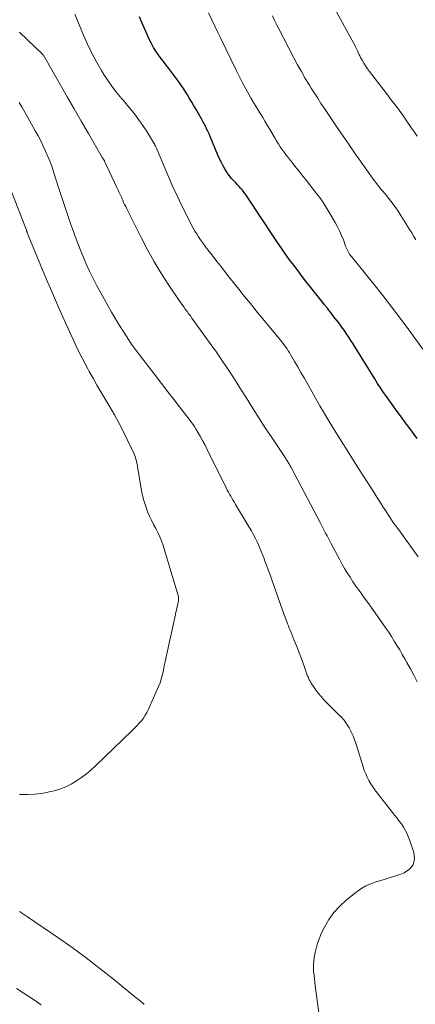
# Model space of a CAD drawing. Units: feet. Extents: x 1975000 to 1980037, y 575000 to 580000.
# Drawn here: x 1975939 to 1976013, y 576007 to 576194 of the extents above; entities that cross this region are included whole.
import ezdxf

# ---------------------------------------------------------------- set-up
doc = ezdxf.new("R2010")
doc.units = ezdxf.units.FT
doc.header["$LTSCALE"] = 100
doc.header["$MEASUREMENT"] = 0
doc.layers.add('CONTOUR INDEX', color=32, linetype='Continuous', lineweight=25)
doc.layers.add('CONTOUR INTERMEDIATE', color=40, linetype='Continuous', lineweight=15)

msp = doc.modelspace()

# ---------------------------------------------------------------- linework, layer by layer
at = {"layer": 'CONTOUR INDEX', "elevation": 860, "flags": 128}
msp.add_lwpolyline([(1976013.69, 576114.38), (1976013.04, 576115.28), (1976012.38, 576116.18), (1976011.72, 576117.07), (1976010.37, 576118.9), (1976009.76, 576119.73), (1976009.15, 576120.56), (1976008.55, 576121.39), (1976007.95, 576122.23), (1976007.37, 576123.07), (1976006.79, 576123.92), (1976006.23, 576124.79), (1976005.69, 576125.66), (1976002, 576131.64), (1976001.6, 576132.28), (1976001.19, 576132.92), (1976000.78, 576133.56), (1976000.35, 576134.19), (1976000.28, 576134.3), (1975999.88, 576134.87), (1975999.48, 576135.43), (1975999.07, 576135.99), (1975998.65, 576136.54), (1975998.22, 576137.08), (1975997.79, 576137.63), (1975997.37, 576138.17), (1975996.94, 576138.72), (1975996.73, 576138.99), (1975996.19, 576139.66), (1975995.66, 576140.34), (1975995.12, 576141.02), (1975994.59, 576141.7), (1975993.62, 576142.92), (1975992.8, 576143.97), (1975991.99, 576145.02), (1975991.18, 576146.07), (1975990.38, 576147.13), (1975989.59, 576148.2), (1975988.82, 576149.27), (1975988.06, 576150.36), (1975987.31, 576151.46), (1975981.49, 576160.21), (1975981.23, 576160.59), (1975980.95, 576160.97), (1975980.66, 576161.33), (1975980.36, 576161.69), (1975980.04, 576162.04), (1975979.73, 576162.38), (1975979.41, 576162.72), (1975979.08, 576163.06), (1975978.96, 576163.18), (1975978.59, 576163.59), (1975978.24, 576164.01), (1975977.92, 576164.45), (1975977.63, 576164.92), (1975977.41, 576165.28), (1975977.03, 576165.95), (1975976.67, 576166.62), (1975976.34, 576167.31), (1975976.03, 576168.01), (1975974.54, 576171.53), (1975974.33, 576172.02), (1975974.11, 576172.5), (1975973.88, 576172.97), (1975973.65, 576173.44), (1975973.4, 576173.91), (1975973.15, 576174.37), (1975972.9, 576174.83), (1975972.64, 576175.29), (1975971.88, 576176.61), (1975971.47, 576177.31), (1975971.06, 576178.02), (1975970.65, 576178.72), (1975970.23, 576179.43), (1975969.81, 576180.12), (1975969.37, 576180.81), (1975968.9, 576181.48), (1975968.42, 576182.14), (1975966.73, 576184.38), (1975966.23, 576185.04), (1975965.73, 576185.7), (1975965.24, 576186.35), (1975964.74, 576187.01), (1975964.27, 576187.68), (1975963.83, 576188.37), (1975963.44, 576189.09), (1975963.08, 576189.83), (1975961.45, 576193.52), (1975961.17, 576194.16)], dxfattribs=at)
at = {"layer": 'CONTOUR INTERMEDIATE', "flags": 128}
for points, elevation in [([(1975997.83, 576196.27), (1976001.38, 576189.84), (1976001.62, 576189.39), (1976001.85, 576188.93), (1976002.07, 576188.47), (1976002.28, 576188), (1976002.41, 576187.7), (1976002.55, 576187.38), (1976002.7, 576187.07), (1976002.86, 576186.76), (1976003.02, 576186.46), (1976003.3, 576185.95), (1976003.62, 576185.4), (1976003.95, 576184.86), (1976004.31, 576184.34), (1976004.69, 576183.83), (1976007.72, 576179.9), (1976008.76, 576178.54), (1976009.78, 576177.17), (1976010.79, 576175.78), (1976011.78, 576174.39), (1976012.67, 576173.12), (1976013.21, 576172.35), (1976013.74, 576171.57)], 872), ([(1976013.91, 576091.98), (1976010.54, 576096.61), (1976009.87, 576097.54), (1976009.21, 576098.48), (1976008.57, 576099.43), (1976007.94, 576100.39), (1976007.9, 576100.46), (1976007.3, 576101.38), (1976006.7, 576102.31), (1976006.1, 576103.24), (1976005.5, 576104.16), (1976005.06, 576104.86), (1976004.24, 576106.13), (1976003.43, 576107.41), (1976002.62, 576108.69), (1976001.81, 576109.97), (1975998.07, 576115.94), (1975997.37, 576117.09), (1975996.67, 576118.23), (1975995.99, 576119.39), (1975995.32, 576120.55), (1975992.9, 576124.82), (1975992.31, 576125.84), (1975991.72, 576126.87), (1975991.14, 576127.9), (1975990.54, 576128.92), (1975989.78, 576130.25), (1975989.56, 576130.6), (1975989.34, 576130.96), (1975989.11, 576131.3), (1975988.88, 576131.64), (1975988.63, 576131.98), (1975988.38, 576132.31), (1975988.13, 576132.63), (1975987.87, 576132.96), (1975983.27, 576138.54), (1975982.16, 576139.89), (1975981.07, 576141.24), (1975979.98, 576142.6), (1975978.89, 576143.96), (1975978.59, 576144.35), (1975977.66, 576145.52), (1975976.74, 576146.7), (1975975.82, 576147.88), (1975974.91, 576149.06), (1975973.87, 576150.4), (1975973.48, 576150.92), (1975973.1, 576151.44), (1975972.72, 576151.98), (1975972.36, 576152.51), (1975972.01, 576153.06), (1975971.67, 576153.62), (1975971.35, 576154.18), (1975971.04, 576154.76), (1975969.93, 576156.94), (1975969.09, 576158.62), (1975968.28, 576160.31), (1975967.5, 576162.01), (1975966.74, 576163.73), (1975964.49, 576169), (1975964.44, 576169.14), (1975964.38, 576169.28), (1975964.32, 576169.42), (1975964.26, 576169.56), (1975964.2, 576169.69), (1975964.17, 576169.76), (1975964.14, 576169.83), (1975964.1, 576169.9), (1975964.07, 576169.97), (1975964.03, 576170.03), (1975963.99, 576170.1), (1975963.95, 576170.17), (1975963.91, 576170.24), (1975963.25, 576171.35), (1975962.87, 576171.97), (1975962.48, 576172.59), (1975962.07, 576173.19), (1975961.66, 576173.79), (1975961.1, 576174.56), (1975960.39, 576175.53), (1975959.66, 576176.48), (1975958.89, 576177.41), (1975958.12, 576178.33), (1975957.82, 576178.66), (1975956.91, 576179.76), (1975956.04, 576180.88), (1975955.23, 576182.05), (1975954.45, 576183.24), (1975953.97, 576184.02), (1975953.03, 576185.64), (1975952.14, 576187.29), (1975951.34, 576188.99), (1975950.59, 576190.71), (1975948.97, 576194.69)], 856), ([(1976014.78, 576131.29), (1976012.12, 576134.95), (1976010.5, 576137.13), (1976008.87, 576139.3), (1976007.2, 576141.44), (1976005.51, 576143.56), (1976001.28, 576148.8), (1976001.1, 576149.02), (1976000.94, 576149.25), (1976000.79, 576149.5), (1976000.65, 576149.74), (1976000.52, 576149.99), (1976000.39, 576150.25), (1976000.28, 576150.51), (1976000.18, 576150.78), (1975999.75, 576151.95), (1975999.42, 576152.8), (1975999.05, 576153.63), (1975998.65, 576154.44), (1975998.21, 576155.24), (1975997.21, 576156.97), (1975996.63, 576157.91), (1975996.03, 576158.84), (1975995.4, 576159.75), (1975994.74, 576160.64), (1975994.61, 576160.81), (1975993.99, 576161.6), (1975993.38, 576162.39), (1975992.76, 576163.18), (1975992.14, 576163.97), (1975991.86, 576164.32), (1975991.37, 576164.93), (1975990.89, 576165.54), (1975990.4, 576166.15), (1975989.91, 576166.76), (1975989.76, 576166.95), (1975989.35, 576167.46), (1975988.96, 576167.99), (1975988.57, 576168.52), (1975988.19, 576169.05), (1975987.82, 576169.59), (1975987.46, 576170.14), (1975987.11, 576170.7), (1975986.78, 576171.26), (1975985.78, 576172.97), (1975985.35, 576173.69), (1975984.92, 576174.4), (1975984.49, 576175.11), (1975984.05, 576175.82), (1975983.62, 576176.53), (1975983.18, 576177.24), (1975982.76, 576177.96), (1975982.34, 576178.68), (1975981.91, 576179.43), (1975981.29, 576180.54), (1975980.69, 576181.65), (1975980.11, 576182.78), (1975979.55, 576183.92), (1975976.51, 576190.21), (1975976.45, 576190.34), (1975976.39, 576190.46), (1975976.33, 576190.59), (1975976.27, 576190.72), (1975976.21, 576190.84), (1975976.15, 576190.97), (1975976.09, 576191.1), (1975976.03, 576191.22), (1975974.25, 576194.93)], 864), ([(1975986.33, 576194.33), (1975986.72, 576193.5), (1975987.12, 576192.69), (1975987.53, 576191.87), (1975990.39, 576186.4), (1975991.09, 576185.1), (1975991.81, 576183.8), (1975992.55, 576182.52), (1975993.32, 576181.25), (1975993.67, 576180.69), (1975994.28, 576179.71), (1975994.9, 576178.75), (1975995.52, 576177.78), (1975996.16, 576176.83), (1975996.8, 576175.87), (1975997.44, 576174.92), (1975998.08, 576173.97), (1975998.72, 576173.02), (1976000.58, 576170.29), (1976000.84, 576169.91), (1976001.1, 576169.53), (1976001.36, 576169.15), (1976001.62, 576168.78), (1976001.88, 576168.4), (1976002.14, 576168.03), (1976002.41, 576167.65), (1976002.67, 576167.28), (1976004.94, 576164.06), (1976005.24, 576163.63), (1976005.56, 576163.21), (1976005.88, 576162.79), (1976006.2, 576162.38), (1976006.54, 576161.97), (1976006.87, 576161.57), (1976007.21, 576161.16), (1976007.54, 576160.76), (1976007.96, 576160.26), (1976008.49, 576159.6), (1976009.01, 576158.93), (1976009.5, 576158.24), (1976009.97, 576157.54), (1976011.88, 576154.56), (1976012.3, 576153.91), (1976012.7, 576153.26), (1976013.1, 576152.6), (1976013.49, 576151.93)], 868), ([(1976013.74, 576068.32), (1976013.09, 576069.53), (1976012.43, 576070.74), (1976011.77, 576071.94), (1976011.38, 576072.63), (1976010.9, 576073.49), (1976010.41, 576074.34), (1976009.9, 576075.18), (1976009.39, 576076.01), (1976008.86, 576076.84), (1976008.33, 576077.66), (1976007.78, 576078.47), (1976007.23, 576079.28), (1976005.77, 576081.36), (1976005.17, 576082.21), (1976004.56, 576083.05), (1976003.95, 576083.9), (1976003.34, 576084.73), (1976003.29, 576084.8), (1976002.71, 576085.61), (1976002.13, 576086.42), (1976001.57, 576087.25), (1976001.02, 576088.08), (1976000.49, 576088.92), (1975999.98, 576089.77), (1975999.48, 576090.64), (1975999, 576091.51), (1975997.45, 576094.42), (1975997.18, 576094.92), (1975996.92, 576095.43), (1975996.66, 576095.94), (1975996.4, 576096.45), (1975996.14, 576096.95), (1975995.88, 576097.46), (1975995.61, 576097.97), (1975995.35, 576098.48), (1975989.94, 576108.72), (1975989.85, 576108.89), (1975989.77, 576109.05), (1975989.68, 576109.21), (1975989.59, 576109.37), (1975989.5, 576109.53), (1975989.4, 576109.69), (1975989.31, 576109.85), (1975989.21, 576110), (1975989.18, 576110.05), (1975989.07, 576110.22), (1975988.95, 576110.4), (1975988.84, 576110.57), (1975988.72, 576110.75), (1975986.21, 576114.53), (1975984.98, 576116.4), (1975983.75, 576118.29), (1975982.54, 576120.18), (1975981.34, 576122.08), (1975980.19, 576123.92), (1975979.57, 576124.9), (1975978.95, 576125.87), (1975978.32, 576126.85), (1975977.68, 576127.81), (1975977.04, 576128.78), (1975976.39, 576129.73), (1975975.72, 576130.68), (1975975.05, 576131.63), (1975971.42, 576136.68), (1975971.11, 576137.11), (1975970.8, 576137.54), (1975970.48, 576137.97), (1975970.17, 576138.39), (1975969.85, 576138.82), (1975969.54, 576139.25), (1975969.23, 576139.69), (1975968.94, 576140.12), (1975966.63, 576143.55), (1975965.23, 576145.73), (1975963.88, 576147.94), (1975962.62, 576150.21), (1975961.42, 576152.5), (1975958.76, 576157.84), (1975958.56, 576158.24), (1975958.37, 576158.64), (1975958.18, 576159.05), (1975958, 576159.45), (1975957.87, 576159.74), (1975957.75, 576160), (1975957.63, 576160.27), (1975957.51, 576160.53), (1975957.38, 576160.8), (1975957.26, 576161.06), (1975957.14, 576161.33), (1975957.01, 576161.59), (1975956.89, 576161.85), (1975954.57, 576166.85), (1975954.56, 576166.87), (1975954.55, 576166.89), (1975954.54, 576166.9), (1975954.53, 576166.92), (1975954.5, 576166.99), (1975954.49, 576167), (1975954.48, 576167.02), (1975954.47, 576167.03), (1975954.46, 576167.05), (1975954.41, 576167.11), (1975954.38, 576167.16), (1975954.35, 576167.21), (1975954.31, 576167.25), (1975954.28, 576167.3), (1975954.26, 576167.33), (1975954.22, 576167.39), (1975954.18, 576167.45), (1975954.14, 576167.51), (1975954.1, 576167.57), (1975951.5, 576172.08), (1975950.16, 576174.4), (1975948.83, 576176.72), (1975947.49, 576179.04), (1975946.16, 576181.36), (1975942.99, 576186.88), (1975942.98, 576186.9), (1975942.97, 576186.91), (1975942.96, 576186.93), (1975942.95, 576186.94), (1975942.9, 576187.01), (1975938.45, 576191.28)], 852), ([(1975995.71, 576001.55), (1975994.45, 576010.74), (1975994.36, 576011.41), (1975994.28, 576012.08), (1975994.2, 576012.75), (1975994.13, 576013.42), (1975994.09, 576014.09), (1975994.09, 576014.75), (1975994.14, 576015.42), (1975994.23, 576016.08), (1975994.36, 576016.82), (1975994.58, 576017.83), (1975994.85, 576018.83), (1975995.22, 576019.8), (1975995.64, 576020.75), (1975996.19, 576021.87), (1975997.02, 576023.29), (1975997.95, 576024.63), (1975999.06, 576025.84), (1976000.27, 576026.95), (1976002.11, 576028.43), (1976003.05, 576029.09), (1976004.03, 576029.67), (1976005.08, 576030.13), (1976006.17, 576030.5), (1976007.28, 576030.82), (1976008.4, 576031.16), (1976009.5, 576031.52), (1976010.6, 576031.9), (1976011.24, 576032.13), (1976012.26, 576032.83), (1976012.97, 576033.68), (1976013.19, 576034.76), (1976013.1, 576035.99), (1976012.28, 576038.39), (1976012.04, 576039.02), (1976011.77, 576039.64), (1976011.45, 576040.23), (1976011.11, 576040.81), (1976010.73, 576041.38), (1976010.34, 576041.93), (1976009.94, 576042.47), (1976009.52, 576043.01), (1976006.14, 576047.25), (1976005.72, 576047.82), (1976005.32, 576048.39), (1976004.94, 576048.98), (1976004.59, 576049.59), (1976004.27, 576050.22), (1976003.98, 576050.86), (1976003.72, 576051.51), (1976003.5, 576052.17), (1976002.17, 576056.48), (1976001.89, 576057.29), (1976001.58, 576058.08), (1976001.22, 576058.85), (1976000.83, 576059.61), (1976000.38, 576060.33), (1975999.89, 576061.02), (1975999.33, 576061.66), (1975998.74, 576062.26), (1975997.95, 576063), (1975997.44, 576063.49), (1975996.93, 576063.99), (1975996.44, 576064.5), (1975995.95, 576065.02), (1975995.92, 576065.05), (1975995.47, 576065.57), (1975995.03, 576066.1), (1975994.62, 576066.65), (1975994.23, 576067.22), (1975993.67, 576068.06), (1975993.57, 576068.22), (1975993.47, 576068.38), (1975993.38, 576068.54), (1975993.3, 576068.7), (1975993.22, 576068.87), (1975993.14, 576069.04), (1975993.07, 576069.21), (1975993, 576069.39), (1975992.25, 576071.45), (1975991.82, 576072.62), (1975991.38, 576073.8), (1975990.92, 576074.96), (1975990.46, 576076.13), (1975989.86, 576077.62), (1975989.69, 576078.04), (1975989.53, 576078.46), (1975989.36, 576078.87), (1975989.2, 576079.29), (1975989.04, 576079.71), (1975988.88, 576080.13), (1975988.72, 576080.55), (1975988.57, 576080.97), (1975986.21, 576087.61), (1975985.88, 576088.54), (1975985.54, 576089.47), (1975985.2, 576090.4), (1975984.86, 576091.33), (1975984.74, 576091.65), (1975984.44, 576092.41), (1975984.14, 576093.17), (1975983.81, 576093.92), (1975983.48, 576094.67), (1975983.12, 576095.41), (1975982.75, 576096.14), (1975982.36, 576096.85), (1975981.95, 576097.56), (1975979.37, 576101.86), (1975979.14, 576102.25), (1975978.91, 576102.64), (1975978.68, 576103.03), (1975978.44, 576103.42), (1975978.22, 576103.81), (1975978, 576104.2), (1975977.79, 576104.6), (1975977.58, 576105.01), (1975974.01, 576112.26), (1975973.6, 576113.07), (1975973.17, 576113.87), (1975972.73, 576114.66), (1975972.27, 576115.45), (1975971.83, 576116.18), (1975971.58, 576116.59), (1975971.31, 576116.99), (1975971.04, 576117.38), (1975970.75, 576117.76), (1975968.94, 576120.11), (1975967.74, 576121.66), (1975966.54, 576123.21), (1975965.34, 576124.77), (1975964.15, 576126.32), (1975960.54, 576131.02), (1975960.16, 576131.53), (1975959.79, 576132.04), (1975959.43, 576132.57), (1975959.08, 576133.1), (1975958.19, 576134.5), (1975957.41, 576135.75), (1975956.64, 576137), (1975955.9, 576138.27), (1975955.18, 576139.55), (1975953.53, 576142.52), (1975953.06, 576143.39), (1975952.59, 576144.27), (1975952.15, 576145.16), (1975951.71, 576146.05), (1975951.3, 576146.95), (1975950.9, 576147.86), (1975950.52, 576148.78), (1975950.15, 576149.7), (1975949.03, 576152.6), (1975948.61, 576153.72), (1975948.2, 576154.84), (1975947.81, 576155.97), (1975947.42, 576157.11), (1975947.05, 576158.24), (1975946.68, 576159.38), (1975946.31, 576160.52), (1975945.94, 576161.66), (1975944.98, 576164.65), (1975944.63, 576165.68), (1975944.25, 576166.7), (1975943.85, 576167.71), (1975943.42, 576168.71), (1975942.96, 576169.7), (1975942.48, 576170.68), (1975941.98, 576171.65), (1975941.46, 576172.6), (1975940.05, 576175.14), (1975939.51, 576176.09), (1975938.97, 576177.03), (1975938.42, 576177.97)], 848), ([(1975938.5, 576046.98), (1975939.99, 576046.95), (1975941.46, 576047.01), (1975942.93, 576047.21), (1975944.39, 576047.5), (1975945.03, 576047.66), (1975946.13, 576048), (1975947.21, 576048.41), (1975948.24, 576048.93), (1975949.24, 576049.52), (1975950.2, 576050.18), (1975951.13, 576050.88), (1975952.02, 576051.63), (1975952.88, 576052.42), (1975959.8, 576059.05), (1975960.26, 576059.51), (1975960.7, 576059.97), (1975961.13, 576060.44), (1975961.54, 576060.93), (1975961.93, 576061.44), (1975962.28, 576061.96), (1975962.59, 576062.51), (1975962.88, 576063.09), (1975964.79, 576067.42), (1975965.07, 576068.09), (1975965.3, 576068.78), (1975965.49, 576069.47), (1975965.65, 576070.18), (1975965.79, 576070.89), (1975965.93, 576071.61), (1975966.08, 576072.32), (1975966.23, 576073.03), (1975967.97, 576081.06), (1975968.06, 576081.47), (1975968.15, 576081.88), (1975968.25, 576082.29), (1975968.36, 576082.7), (1975968.45, 576083.09), (1975968.5, 576083.3), (1975968.54, 576083.52), (1975968.56, 576083.74), (1975968.57, 576083.96), (1975968.56, 576084.18), (1975968.54, 576084.4), (1975968.49, 576084.62), (1975968.44, 576084.83), (1975965.64, 576094.12), (1975965.35, 576094.95), (1975965.03, 576095.76), (1975964.66, 576096.55), (1975964.25, 576097.32), (1975963.82, 576098.09), (1975963.42, 576098.87), (1975963.06, 576099.67), (1975962.72, 576100.47), (1975962.63, 576100.7), (1975962.29, 576101.64), (1975961.99, 576102.59), (1975961.76, 576103.55), (1975961.56, 576104.53), (1975960.83, 576108.99), (1975960.77, 576109.33), (1975960.7, 576109.66), (1975960.62, 576109.99), (1975960.54, 576110.31), (1975960.45, 576110.64), (1975960.34, 576110.96), (1975960.22, 576111.27), (1975960.08, 576111.58), (1975958.86, 576114.15), (1975958.09, 576115.73), (1975957.28, 576117.29), (1975956.43, 576118.82), (1975955.55, 576120.35), (1975954.62, 576121.89), (1975953.87, 576123.17), (1975953.12, 576124.45), (1975952.38, 576125.75), (1975951.66, 576127.05), (1975951.39, 576127.53), (1975950.82, 576128.6), (1975950.26, 576129.67), (1975949.72, 576130.75), (1975949.19, 576131.84), (1975948.68, 576132.94), (1975948.17, 576134.04), (1975947.67, 576135.14), (1975947.17, 576136.24), (1975946.6, 576137.5), (1975945.83, 576139.23), (1975945.07, 576140.97), (1975944.33, 576142.72), (1975943.59, 576144.47), (1975940.26, 576152.51), (1975940.19, 576152.69), (1975940.12, 576152.87), (1975940.05, 576153.04), (1975939.98, 576153.22), (1975939.92, 576153.38), (1975939.88, 576153.48), (1975939.84, 576153.58), (1975939.8, 576153.67), (1975939.77, 576153.77), (1975936.8, 576161.45)], 844), ([(1975938.49, 576024.82), (1975939.24, 576024.3), (1975940, 576023.79), (1975945.72, 576019.88), (1975948.41, 576017.99), (1975951.07, 576016.05), (1975953.68, 576014.05), (1975956.26, 576012), (1975960.63, 576008.44), (1975961, 576008.14), (1975961.36, 576007.83), (1975961.73, 576007.53), (1975962.09, 576007.22)], 848), ([(1975937.89, 576010.22), (1975941.47, 576007.88), (1975942.56, 576007.15)], 852)]:
    msp.add_lwpolyline(points, dxfattribs=dict(at, elevation=elevation))

doc.saveas('drawing.dxf')
